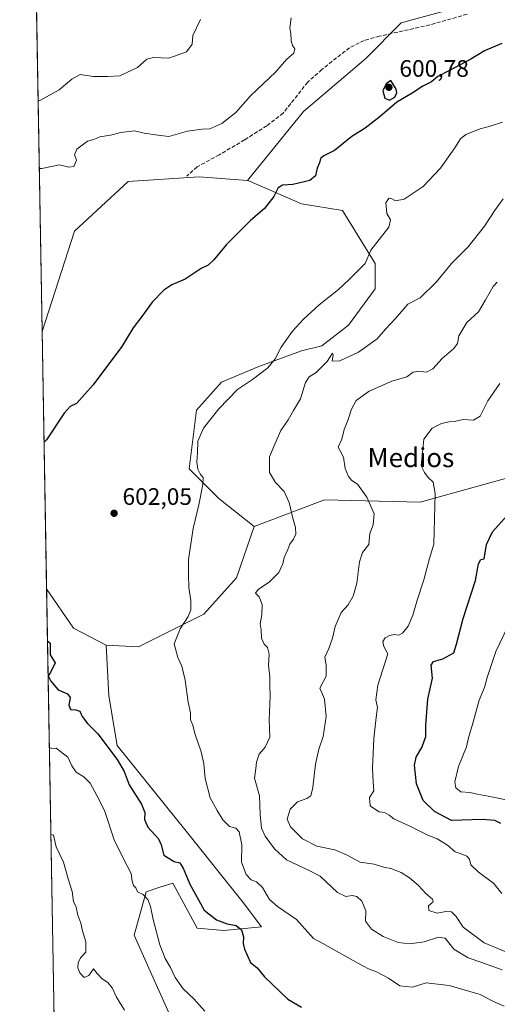
# Model space of a CAD drawing. Units: metres. Extents: x 621618 to 625109, y 4699420 to 4701794.
# Drawn here: x 621618 to 621818, y 4700910 to 4701323 of the extents above; entities that cross this region are included whole.
import ezdxf
from ezdxf.enums import TextEntityAlignment as Align

# ---------------------------------------------------------------- set-up
doc = ezdxf.new("R2010")
doc.units = ezdxf.units.M
doc.header["$MEASUREMENT"] = 0
doc.linetypes.add('DGN Style 3', pattern=[2.307223458686699, 1.648016756204785, -0.6592067024819142])
for name, color, linetype, lineweight in [('Arbolado forestal CxS', 92, 'Continuous', 0), ('Comarca CxS', 21, 'Continuous', 0), ('Comunidad Autónoma CxS', 142, 'Continuous', 0), ('Cultivos herbáceos CxS', 92, 'Continuous', 0), ('Curva de nivel maestra', 30, 'Continuous', 30), ('Curva de nivel normal', 30, 'Continuous', 0), ('Matorral CxS', 135, 'Continuous', 0), ('Municipio CxS', 4, 'Continuous', 0), ('Provincia CxS', 1, 'Continuous', 0), ('Punto de cota en terreno', 7, 'Continuous', 0), ('Rótulo de punto de cota en terreno', 7, 'Continuous', 0), ('Senda', 7, 'DGN Style 3', 0), ('Texto cartográfico', 7, 'Continuous', 0)]:
    doc.layers.add(name, color=color, linetype=linetype, lineweight=lineweight)
doc.styles.add('Style-Arial', font='txt')

# ---------------------------------------------------------------- blocks, each defined once
blk = doc.blocks.new('*U9')
at = {"layer": 'Arbolado forestal CxS', "color": 92, "linetype": 'Continuous', "lineweight": 0}
blk.add_polyline3d([(621811.6029000003, 4701331.213500001, 597.3285999999935), (621778.1732000001, 4701322.0887, 597.0999000000012), (621763.3198999995, 4701307.096700001, 597.3987999999954), (621737.2247000001, 4701284.8277, 596.8178999999947), (621713.7172999998, 4701255.894500001, 598.3358000000007), (621693.3916999997, 4701257.374500001, 597.4756000000052), (621663.6079000002, 4701255.4409, 597.142200000002), (621641.1737000003, 4701234.544700001, 596.9937000000064), (621627.5513000004, 4701192.4417, 598.4444999999978), (621622.2681999998, 4701495.697899999, 541.6849999999977)], dxfattribs=at)
blk.add_polyline3d([(621687.9930999996, 4700982.763900001, 602.664499999999), (621711.8860999999, 4700952.753699999, 604.0991000000067), (621719.5109000001, 4700942.581499999, 602.064400000003), (621703.7518999996, 4700941.055500001, 599.6532000000007), (621692.5670999996, 4700942.072699999, 597.6753999999928), (621682.4007000001, 4700960.892700001, 597.2160000000003), (621676.5333000004, 4700959.024700001, 595.8917999999976), (621671.2156999996, 4700957.331700001, 595.227899999998), (621666.1312999995, 4700939.0207, 594.2063999999956), (621672.2319, 4700925.287500001, 594.3733000000066), (621689.0077000001, 4700888.156300001, 592.6736999999994), (621708.4079, 4700859.281099999, 590.1560000000027), (621666.4345000006, 4700860.0713, 586.1606999999931), (621633.2637999998, 4700864.5408, 582.6604999999981), (621629.4319000002, 4701084.4967, 600.8601000000053), (621640.7159000002, 4701067.988700001, 601.2936000000045), (621654.4424999999, 4701060.8705, 602.1796999999933), (621655.4578999998, 4701039.5185, 602.1469999999972), (621659.0163000004, 4701018.6753, 601.1738999999943)], close=True, dxfattribs=at)
blk = doc.blocks.new('5PATER')
at = {"layer": 'Punto de cota en terreno', "linetype": 'Continuous', "lineweight": 0}
h = blk.add_hatch(color=51, dxfattribs=at)
edge = h.paths.add_edge_path()
edge.add_ellipse((0, 0), major_axis=(-0.1095731443231308, -0.1110710700762829), ratio=0.9994222409660322, start_angle=0, end_angle=360)

msp = doc.modelspace()

# ---------------------------------------------------------------- linework, layer by layer
at = {"layer": 'Arbolado forestal CxS', "color": 92, "linetype": 'Continuous', "lineweight": 0, "extrusion": (-0.002693727149279521, 0.1546185606567876, 0.9879705686580287), "elevation": 725808.3592475214, "flags": 128}
msp.add_lwpolyline([(-703423.8457500442, -4633144.576143173), (-703423.8457500442, -4633360.444373691)], dxfattribs=at)
at = {"layer": 'Arbolado forestal CxS', "color": 92, "linetype": 'Continuous', "lineweight": 0, "extrusion": (0.001436162494670391, -0.08243535242523149, 0.9965953793329653), "elevation": -386043.9819831931, "flags": 128}
msp.add_lwpolyline([(703423.4892144647, 4673405.730717437), (703423.4892144647, 4673626.471433252)], dxfattribs=at)
at = {"layer": 'Arbolado forestal CxS', "color": 92, "linetype": 'Continuous', "lineweight": 0, "extrusion": (-0.07863070316858739, -0.02757914085867863, 0.9965222543971162), "elevation": -177932.2604021968, "flags": 128}
msp.add_lwpolyline([(-4230386.093381935, 2135132.915857737), (-4230366.781060635, 2135138.118250286), (-4230355.520888119, 2135148.75225268)], dxfattribs=at)
at = {"layer": 'Arbolado forestal CxS', "color": 92, "linetype": 'Continuous', "lineweight": 0}
for points in [[(621775.1716999998, 4701500.0261, 564.0059000000037), (621803.8097999999, 4701482.7777, 567.6410000000033), (621830.2868999997, 4701466.3215, 576.0344999999943), (621860.1239, 4701442.9671, 582.1159000000043), (621884.5144999997, 4701433.443299999, 584.8399000000063), (621904.4281000001, 4701425.0715, 587.6236000000063), (621913.0647, 4701410.691500001, 590.4968999999984), (621904.0256000003, 4701392.041099999, 594.5590999999986), (621880.4360999997, 4701371.105900001, 597.758600000001), (621847.2380999997, 4701353.0965, 595.9872999999934), (621811.6029000003, 4701331.213500001, 597.3285999999935), (621778.1732000001, 4701322.0887, 597.0999000000012), (621763.3198999995, 4701307.096700001, 597.3987999999954), (621737.2247000001, 4701284.8277, 596.8178999999947), (621713.7172999998, 4701255.894500001, 598.3358000000007)], [(621834.5639000004, 4701134.325099999, 624.2890000000043), (621786.1120999996, 4701120.859300001, 619.0850999999967), (621745.9508999997, 4701121.876499999, 612.0832999999984), (621716.4647000004, 4701110.692700001, 607.3173999999999), (621701.7222999996, 4701122.385700001, 605.6083999999975), (621689.2846999997, 4701134.843900001, 604.3610000000045), (621692.2282999996, 4701159.476100001, 603.5776000000042), (621702.7405000003, 4701171.190099999, 603.4238999999943), (621718.5005000001, 4701177.799100001, 604.2165999999997), (621736.2934999998, 4701184.408100001, 606.0084000000061), (621744.9353, 4701186.4419, 607.1983999999939), (621756.1202999996, 4701195.083900001, 607.1913999999961), (621767.3044999996, 4701210.336100001, 606.1597000000038), (621767.3049999997, 4701221.0121, 605.1698999999935), (621753.5604999998, 4701243.342499999, 602.1315999999933), (621736.3367, 4701246.069499999, 600.896900000007), (621714.4852999998, 4701255.660700001, 598.3916000000027), (621713.7172999998, 4701255.894500001, 598.3358000000007), (621737.2247000001, 4701284.8277, 596.8178999999947), (621763.3198999995, 4701307.096700001, 597.3987999999954), (621778.1732000001, 4701322.0887, 597.0999000000012), (621811.6029000003, 4701331.213500001, 597.3285999999935)], [(621713.7172999998, 4701255.894500001, 598.3358000000007), (621693.3916999997, 4701257.374500001, 597.4756000000052), (621663.6079000002, 4701255.4409, 597.142200000002), (621641.1737000003, 4701234.544700001, 596.9937000000064), (621627.5513000004, 4701192.4417, 598.4444999999978)], [(621713.7172999998, 4701255.894500001, 598.3358000000007), (621714.4852999998, 4701255.660700001, 598.3916000000027), (621736.3367, 4701246.069499999, 600.896900000007), (621753.5604999998, 4701243.342499999, 602.1315999999933), (621767.3049999997, 4701221.0121, 605.1698999999935), (621767.3044999996, 4701210.336100001, 606.1597000000038), (621756.1202999996, 4701195.083900001, 607.1913999999961), (621744.9353, 4701186.4419, 607.1983999999939), (621736.2934999998, 4701184.408100001, 606.0084000000061), (621718.5005000001, 4701177.799100001, 604.2165999999997), (621702.7405000003, 4701171.190099999, 603.4238999999943), (621692.2282999996, 4701159.476100001, 603.5776000000042), (621689.2846999997, 4701134.843900001, 604.3610000000045), (621701.7222999996, 4701122.385700001, 605.6083999999975), (621716.4647000004, 4701110.692700001, 607.3173999999999)], [(621875.0761000002, 4701039.009500001, 639.0316000000021), (621879.1436999999, 4701064.4287, 638.806500000006), (621891.1791000003, 4701083.092900001, 637.4358000000066), (621901.2868999997, 4701085.2621, 637.3016999999963), (621912.2972999997, 4701101.4233, 636.796100000007), (621928.4574999996, 4701118.317700001, 637.7831000000006), (621926.9327999996, 4701129.502699999, 638.4308000000019), (621891.6832999998, 4701136.4475, 634.5022999999928), (621868.2445, 4701133.9321, 629.8937000000005), (621834.5639000004, 4701134.325099999, 624.2890000000043), (621786.1120999996, 4701120.859300001, 619.0850999999967), (621745.9508999997, 4701121.876499999, 612.0832999999984), (621716.4647000004, 4701110.692700001, 607.3173999999999)], [(621654.4424999999, 4701060.8705, 602.1796999999933), (621655.4578999998, 4701039.5185, 602.1469999999972), (621659.0163000004, 4701018.6753, 601.1738999999943), (621687.9930999996, 4700982.763900001, 602.664499999999), (621711.8860999999, 4700952.753699999, 604.0991000000067), (621719.5109000001, 4700942.581499999, 602.064400000003), (621703.7518999996, 4700941.055500001, 599.6532000000007), (621692.5670999996, 4700942.072699999, 597.6753999999928), (621682.4007000001, 4700960.892700001, 597.2160000000003), (621676.5333000004, 4700959.024700001, 595.8917999999976), (621671.2156999996, 4700957.331700001, 595.227899999998), (621666.1312999995, 4700939.0207, 594.2063999999956), (621672.2319, 4700925.287500001, 594.3733000000066), (621689.0077000001, 4700888.156300001, 592.6736999999994), (621708.4079, 4700859.281099999, 590.1560000000027)]]:
    msp.add_polyline3d(points, dxfattribs=at)
at = {"layer": 'Comarca CxS', "color": 21, "linetype": 'Continuous', "lineweight": 0, "flags": 128}
msp.add_lwpolyline([(622666.5757704286, 4699437.822025147), (621658.4300009094, 4699419.989982993), (621644.1072788237, 4700242.121338736), (621618.1300009113, 4701733.22998297), (625044.1800009354, 4701793.849982969), (625085.6200009357, 4699480.609982993)], close=True, dxfattribs=at)
at = {"layer": 'Comunidad Autónoma CxS', "color": 142, "linetype": 'Continuous', "lineweight": 0, "flags": 128}
msp.add_lwpolyline([(622666.5757704286, 4699437.822025147), (621658.4300009094, 4699419.989982993), (621644.1072788237, 4700242.121338736), (621618.1300009113, 4701733.22998297), (625044.1800009354, 4701793.849982969), (625085.6200009357, 4699480.609982993)], close=True, dxfattribs=at)
at = {"layer": 'Cultivos herbáceos CxS', "color": 92, "linetype": 'Continuous', "lineweight": 0, "extrusion": (-0.0003896296762787836, 0.02236565507518262, 0.9997497815262445), "elevation": 105501.3388096694, "flags": 128}
msp.add_lwpolyline([(-703419.7887293613, -4688356.750933001), (-703419.7887293614, -4688464.73943247)], dxfattribs=at)
at = {"layer": 'Cultivos herbáceos CxS', "color": 92, "linetype": 'Continuous', "lineweight": 0, "extrusion": (-0.07863070316858739, -0.02757914085867863, 0.9965222543971162), "elevation": -177932.2604021968, "flags": 128}
msp.add_lwpolyline([(-4230386.093381935, 2135132.915857737), (-4230366.781060635, 2135138.118250286), (-4230355.520888119, 2135148.75225268)], dxfattribs=at)
at = {"layer": 'Cultivos herbáceos CxS', "color": 92, "linetype": 'Continuous', "lineweight": 0}
msp.add_polyline3d([(621713.7172999998, 4701255.894500001, 598.3358000000007), (621714.4852999998, 4701255.660700001, 598.3916000000027), (621736.3367, 4701246.069499999, 600.896900000007), (621753.5604999998, 4701243.342499999, 602.1315999999933), (621767.3049999997, 4701221.0121, 605.1698999999935), (621767.3044999996, 4701210.336100001, 606.1597000000038), (621756.1202999996, 4701195.083900001, 607.1913999999961), (621744.9353, 4701186.4419, 607.1983999999939), (621736.2934999998, 4701184.408100001, 606.0084000000061), (621718.5005000001, 4701177.799100001, 604.2165999999997), (621702.7405000003, 4701171.190099999, 603.4238999999943), (621692.2282999996, 4701159.476100001, 603.5776000000042), (621689.2846999997, 4701134.843900001, 604.3610000000045), (621701.7222999996, 4701122.385700001, 605.6083999999975), (621716.4647000004, 4701110.692700001, 607.3173999999999), (621709.1074999999, 4701089.072699999, 607.6226000000024), (621695.3833, 4701073.815300001, 605.7814999999973), (621667.9341000002, 4701060.0845, 603.1655000000028), (621654.4424999999, 4701060.8705, 602.1796999999933), (621640.7159000002, 4701067.988700001, 601.2936000000045), (621629.4319000002, 4701084.4967, 600.8601000000053), (621627.5513000004, 4701192.4417, 598.4444999999978), (621641.1737000003, 4701234.544700001, 596.9937000000064), (621663.6079000002, 4701255.4409, 597.142200000002), (621693.3916999997, 4701257.374500001, 597.4756000000052)], close=True, dxfattribs=at)
for points in [[(621713.7172999998, 4701255.894500001, 598.3358000000007), (621693.3916999997, 4701257.374500001, 597.4756000000052), (621663.6079000002, 4701255.4409, 597.142200000002), (621641.1737000003, 4701234.544700001, 596.9937000000064), (621627.5513000004, 4701192.4417, 598.4444999999978)], [(621713.7172999998, 4701255.894500001, 598.3358000000007), (621714.4852999998, 4701255.660700001, 598.3916000000027), (621736.3367, 4701246.069499999, 600.896900000007), (621753.5604999998, 4701243.342499999, 602.1315999999933), (621767.3049999997, 4701221.0121, 605.1698999999935), (621767.3044999996, 4701210.336100001, 606.1597000000038), (621756.1202999996, 4701195.083900001, 607.1913999999961), (621744.9353, 4701186.4419, 607.1983999999939), (621736.2934999998, 4701184.408100001, 606.0084000000061), (621718.5005000001, 4701177.799100001, 604.2165999999997), (621702.7405000003, 4701171.190099999, 603.4238999999943), (621692.2282999996, 4701159.476100001, 603.5776000000042), (621689.2846999997, 4701134.843900001, 604.3610000000045), (621701.7222999996, 4701122.385700001, 605.6083999999975), (621716.4647000004, 4701110.692700001, 607.3173999999999)], [(621654.4424999999, 4701060.8705, 602.1796999999933), (621667.9341000002, 4701060.0845, 603.1655000000028), (621695.3833, 4701073.815300001, 605.7814999999973), (621709.1074999999, 4701089.072699999, 607.6226000000024), (621716.4647000004, 4701110.692700001, 607.3173999999999)]]:
    msp.add_polyline3d(points, dxfattribs=at)
at = {"layer": 'Curva de nivel maestra', "color": 30, "linetype": 'Continuous', "lineweight": 30, "flags": 128}
for points, elevation in [([(621820.4000000004, 4701313.360099999), (621813.1500000004, 4701310.360099999), (621807.3600000005, 4701306.8201), (621798.4800000006, 4701302.040100001), (621793.5700000003, 4701299.600099999), (621790.9100000003, 4701297.360099999), (621787.2400000002, 4701295.450099999), (621782.7599999999, 4701292.4801), (621776.3099999996, 4701288.700099999), (621769.3200000003, 4701282.7601), (621763, 4701277.860099999), (621757.5099999999, 4701274.3301), (621750.1500000004, 4701268.4801), (621745.75, 4701266.2601), (621744.3499999996, 4701265.140100001), (621743.9199999999, 4701263.3301), (621742.9800000006, 4701261.0001), (621742.25, 4701257.780099999), (621739.8300000001, 4701255.890100001), (621732.6600000003, 4701254.210100001), (621728.4000000004, 4701253.960100001), (621726.5199999996, 4701252.800100001), (621724.7800000003, 4701249.110099999), (621720.8499999996, 4701244.120100001), (621715, 4701239.0801), (621709.5199999996, 4701233.620100001), (621704.8300000001, 4701228.970100001), (621699.5800000001, 4701222.5601), (621697.1699999999, 4701220.360099999), (621694.25, 4701219.0001), (621687.5800000001, 4701214.440099999), (621681.9199999999, 4701212.020099999), (621678.5800000001, 4701209.9001), (621673.7199999997, 4701204.7401), (621669.79, 4701199.3301), (621665.7199999997, 4701194.050100001), (621660.9199999999, 4701186.140100001), (621648.9199999999, 4701170.120100001), (621641.9199999999, 4701162.3201), (621639.25, 4701160.9901), (621636.7800000003, 4701158.170100001), (621629.3899999997, 4701146.9901), (621628.3589000005, 4701146.0887)], 600), ([(621773.2400000002, 4701289.6601), (621775.4699999997, 4701290.8301), (621776.3499999996, 4701292.640100001), (621776.0599999996, 4701294.220100001), (621773.79, 4701297.870100001), (621771.8200000003, 4701296.4801), (621770.4800000006, 4701293.5701), (621771.3600000005, 4701290.420100001), (621773.2400000002, 4701289.6601)], 600), ([(621819.9500000002, 4700986.020099999), (621817.5099999999, 4700987.220100001), (621812.2800000003, 4700987.620100001), (621799.2400000002, 4700987.170100001), (621792.1699999999, 4700990.9801), (621787.3499999996, 4700995.640100001), (621784.5499999998, 4701002.670100001), (621783.7699999996, 4701010.420100001), (621784.4900000002, 4701013.860099999), (621786.9600000001, 4701018.0801), (621788.4400000004, 4701022.5101), (621788.4299999997, 4701027.220100001), (621789.3099999996, 4701038.110099999), (621791.2699999996, 4701046.960100001), (621790.7400000002, 4701052.460100001), (621791.75, 4701054.030099999), (621795.5800000001, 4701055.030099999), (621800.25, 4701057.5801), (621801.4299999997, 4701061.2401), (621804.2000000002, 4701071.9801), (621809.4000000004, 4701087.9801), (621810.6399999997, 4701094.960100001), (621811.5199999996, 4701096.7401), (621813.0099999999, 4701097.030099999), (621813.8899999997, 4701103.020099999), (621816.4699999997, 4701108.4301), (621823.9100000003, 4701116.670100001)], 625), ([(621629.8120999997, 4701062.670600001), (621630.8700000001, 4701061.710100001), (621630.8899999997, 4701060.440099999), (621630.9600000001, 4701056.800100001), (621633.0199999996, 4701053.350099999), (621631.0899999999, 4701049.4101), (621630.1200000001, 4701047.880100001), (621631.1500000004, 4701045.640100001), (621634.2300000006, 4701042.130100001), (621638.1399999997, 4701040.340100001), (621639.2800000003, 4701038.870100001), (621638.6699999999, 4701035.6801), (621639.4800000006, 4701033.770099999), (621641.6100000005, 4701033.720100001), (621643.29, 4701033.050100001), (621644.3899999997, 4701030.8201), (621646.5, 4701027.940099999), (621650.8600000005, 4701023.630100001), (621659.0300000003, 4701012.800100001), (621661.9600000001, 4701007.7301), (621664.0499999998, 4701002.1601), (621669.2400000002, 4700994.0101), (621670.6699999999, 4700990.600099999), (621670.5199999996, 4700987.5801), (621671.9199999999, 4700984.4101), (621676.2999999998, 4700979.5601), (621677.5300000003, 4700977.050100001), (621678.5499999998, 4700972.6601), (621682.9900000002, 4700969.9801), (621685.2400000002, 4700969.4101), (621686.7300000006, 4700967.170100001), (621689.54, 4700960.420100001), (621695.5599999996, 4700949.640100001), (621700.6699999999, 4700945.530099999), (621705.2100000001, 4700943.770099999), (621708.9699999997, 4700943.120100001), (621711.2000000002, 4700941.3201), (621711.9600000001, 4700938.340100001), (621711.8600000005, 4700935.5101), (621712.3700000001, 4700933.1501), (621714.9400000004, 4700927.5701), (621717.7400000002, 4700925.3201), (621720.8399999999, 4700921.5801), (621730.6200000001, 4700912.280099999), (621736.3700000001, 4700908.8201)], 600)]:
    msp.add_lwpolyline(points, dxfattribs=dict(at, elevation=elevation))
at = {"layer": 'Curva de nivel normal', "color": 30, "linetype": 'Continuous', "lineweight": 0, "flags": 128}
for points, elevation in [([(621693.9900000002, 4701323.5101), (621690.7800000003, 4701316.690099999), (621690.5300000003, 4701313.050100001), (621688.04, 4701309.9101), (621680.6500000004, 4701307.270099999), (621674.1900000004, 4701307.5601), (621671.5, 4701306.7501), (621667.5, 4701303.280099999), (621660.1200000001, 4701299.860099999), (621654.9000000004, 4701299.470100001), (621649.0999999996, 4701299.550100001), (621643.4600000001, 4701300.360099999), (621639.9299999997, 4701298.450099999), (621634.6200000001, 4701293.880100001), (621626.9000000004, 4701289.5701), (621625.8647999996, 4701289.2512)], 590), ([(621732, 4701324.210100001), (621731.4100000003, 4701319.8201), (621731.8099999996, 4701317.5601), (621732.0199999996, 4701314.440099999), (621732.5499999998, 4701312.540100001), (621733.54, 4701311.1801), (621733.0899999999, 4701309.3201), (621730.1500000004, 4701306.870100001), (621725.3700000001, 4701301.360099999), (621714.9100000003, 4701291.380100001), (621708.8099999996, 4701284.360099999), (621702.8600000005, 4701279.7501), (621697.8600000005, 4701277.520099999), (621694.7000000002, 4701277.4001), (621688.4800000006, 4701276.5601), (621680.6600000003, 4701274.4101), (621676.1200000001, 4701274.870100001), (621670.3600000005, 4701275.780099999), (621666.2800000003, 4701276.690099999), (621660.5599999996, 4701275.9801), (621656.2699999996, 4701274.880100001), (621651.8099999996, 4701274.2501), (621649.2300000006, 4701273.1501), (621646.5099999999, 4701272.420100001), (621642.1399999997, 4701269.0001), (621641.0999999996, 4701266.700099999), (621641.8899999997, 4701264.350099999), (621640.8799999999, 4701261.8201), (621638.7000000002, 4701261.5001), (621634.8799999999, 4701262.5101), (621627.4000000004, 4701260.960100001), (621626.3595000004, 4701260.854699999)], 595), ([(621820.5999999996, 4701280.4301), (621815.4900000002, 4701278.670100001), (621811.3600000005, 4701277.550100001), (621805.2800000003, 4701275.2401), (621803.04, 4701273.360099999), (621800.7100000001, 4701269.6601), (621794.6100000005, 4701261.0001), (621787.3200000003, 4701253.3201), (621779.3799999999, 4701248.020099999), (621775.7400000002, 4701247.280099999), (621774.25, 4701248.1601), (621773.0800000001, 4701248.4101), (621771.7000000002, 4701246.700099999), (621772.1900000004, 4701242.040100001), (621773.6399999997, 4701239.3301), (621772.9400000004, 4701236.220100001), (621765.4299999997, 4701226.620100001), (621763.0099999999, 4701221.050100001), (621756.4299999997, 4701214.4301), (621751.9100000003, 4701210.190099999), (621743.8200000003, 4701203.620100001), (621737.1900000004, 4701197.6601), (621732.5899999999, 4701192.6601), (621727.7999999998, 4701185.9001), (621725.2300000006, 4701180.9801), (621722.2400000002, 4701177.270099999), (621715.7199999997, 4701172.380100001), (621709.5, 4701168.1601), (621701.5999999996, 4701159.970100001), (621695.25, 4701151.9301), (621692.79, 4701146.390100001), (621692.7000000002, 4701141.520099999), (621692.4000000004, 4701137.5701), (621692.79, 4701134.720100001), (621694.04, 4701132.440099999), (621695.1500000004, 4701131.220100001), (621694.9600000001, 4701128.3301), (621693.2800000003, 4701119.7501), (621690.9199999999, 4701109.860099999), (621688.9100000003, 4701096.720100001), (621688.9199999999, 4701090.690099999), (621689.0800000001, 4701085.040100001), (621689.8799999999, 4701079.610099999), (621689.9699999997, 4701075.710100001), (621688.7800000003, 4701072.800100001), (621685.4900000002, 4701067.710100001), (621682.9600000001, 4701061.4101), (621684.5, 4701055.5801), (621686.1399999997, 4701052.0001), (621687.5899999999, 4701046.1801), (621688.8399999999, 4701036.850099999), (621689.8399999999, 4701032.350099999), (621689.7199999997, 4701029.520099999), (621690.7100000001, 4701027.280099999), (621691.5300000003, 4701023.670100001), (621694.2599999999, 4701015.9801), (621695.4299999997, 4701010.940099999), (621695.9400000004, 4701004.780099999), (621698.0300000003, 4700996.7601), (621701.0199999996, 4700991.460100001), (621703.3799999999, 4700987.4901), (621706.0999999996, 4700984.6601), (621708.8499999996, 4700983.970100001), (621710.25, 4700982.4801), (621711.3600000005, 4700977.030099999), (621711.2100000001, 4700969.780099999), (621713.1200000001, 4700964.4801), (621715.2800000003, 4700962.290100001), (621717.5, 4700961.4001), (621719.9800000006, 4700959.120100001), (621722.9199999999, 4700954.120100001), (621726.3200000003, 4700951.120100001), (621734.25, 4700945.610099999), (621741.3399999999, 4700937.7401), (621745.2400000002, 4700935.630100001), (621760.2400000002, 4700927.140100001), (621764.4800000006, 4700925.0001), (621767.7800000003, 4700923.7401), (621772.8499999996, 4700921.0801), (621777.5599999996, 4700917.860099999), (621782.9100000003, 4700917.300100001), (621788.5700000003, 4700919.0001), (621798.2800000003, 4700917.9101), (621811.2800000003, 4700914.110099999), (621816.9400000004, 4700911.270099999), (621821.3799999999, 4700909.300100001)], 605), ([(621820.9400000004, 4701248.140100001), (621817.3099999996, 4701243.120100001), (621813.0499999998, 4701236.6601), (621806.25, 4701228.0001), (621799.2100000001, 4701221.0001), (621793.04, 4701213.3301), (621786.0700000003, 4701206.6601), (621780.9500000002, 4701204.0001), (621775.8200000003, 4701198.0001), (621771.5499999998, 4701193.420100001), (621768.0599999996, 4701189.370100001), (621760.3099999996, 4701183.790100001), (621752.3899999997, 4701180.110099999), (621749.2000000002, 4701180.030099999), (621749.5999999996, 4701182.7401), (621749.4100000003, 4701183.360099999), (621749.0300000003, 4701182.970100001), (621747.0800000001, 4701179.840100001), (621744.54, 4701177.360099999), (621742.4800000006, 4701175.340100001), (621739.5, 4701173.520099999), (621738.0800000001, 4701171.0601), (621735.9900000002, 4701164.190099999), (621733.0199999996, 4701159.340100001), (621730.7599999999, 4701155.340100001), (621727.6399999997, 4701150.940099999), (621725.1200000001, 4701145.2501), (621722.9000000004, 4701139.9301), (621722.9400000004, 4701133.370100001), (621725.4299999997, 4701129.1501), (621729.0599999996, 4701125.3201), (621731.2199999997, 4701120.670100001), (621732.7100000001, 4701114.140100001), (621733.8600000005, 4701110.220100001), (621734.0199999996, 4701107.460100001), (621733.04, 4701105.2501), (621731.4299999997, 4701103.220100001), (621730.6500000004, 4701100.9801), (621729.1200000001, 4701097.6801), (621728.4800000006, 4701095.020099999), (621726.8499999996, 4701091.340100001), (621722.9199999999, 4701087.360099999), (621718.1399999997, 4701084.120100001), (621717.0800000001, 4701082.6801), (621718.5499999998, 4701081.0601), (621719.7999999998, 4701077.920100001), (621719.6799999997, 4701073.4901), (621719.0099999999, 4701069.7301), (621719.3600000005, 4701067.220100001), (621719.6200000001, 4701063.7301), (621720.7199999997, 4701061.170100001), (621722.0599999996, 4701059.890100001), (621722.7100000001, 4701057.020099999), (621722.5599999996, 4701052.390100001), (621723.0499999998, 4701047.540100001), (621723.0700000003, 4701043.690099999), (621723.1900000004, 4701039.540100001), (621722.7800000003, 4701029.520099999), (621723.0800000001, 4701022.2401), (621721.1600000003, 4701017.9801), (621718.5999999996, 4701015.0801), (621717.4800000006, 4701011.710100001), (621717.1500000004, 4701009.100099999), (621716.6100000005, 4701005.020099999), (621718.7000000002, 4700997.5701), (621719, 4700989.7301), (621719.5499999998, 4700984.030099999), (621721.1100000005, 4700980.640100001), (621725.04, 4700975.270099999), (621730.0800000001, 4700970.720100001), (621735.0499999998, 4700968.380100001), (621739.25, 4700966.4001), (621744.1500000004, 4700963.850099999), (621751.4100000003, 4700956.9801), (621755, 4700955.2401), (621757.54, 4700955.6601), (621759.4900000002, 4700955.280099999), (621761.6399999997, 4700953.3301), (621763.2599999999, 4700949.3201), (621763.25, 4700944.9801), (621765.6500000004, 4700941.5801), (621770.6600000003, 4700938.4801), (621776.8399999999, 4700935.960100001), (621781.6600000003, 4700935.450099999), (621787.8300000001, 4700936.280099999), (621793.8200000003, 4700938.270099999), (621796.6399999997, 4700937.7601), (621800.2800000003, 4700933.2501), (621806.2800000003, 4700929.5101), (621811.6299999999, 4700927.7601), (621820.5300000003, 4700924.5001)], 610), ([(621818.4900000002, 4701213.200099999), (621816.7100000001, 4701211.3301), (621815.5099999999, 4701209.0801), (621813.3300000001, 4701205.520099999), (621810.5599999996, 4701200.770099999), (621805.6500000004, 4701196.290100001), (621802.3700000001, 4701190.610099999), (621801.79, 4701187.5001), (621800.29, 4701185.300100001), (621795.3300000001, 4701181.200099999), (621791.4800000006, 4701176.800100001), (621788.7599999999, 4701175.420100001), (621785.54, 4701175.800100001), (621783.2400000002, 4701175.390100001), (621780.5700000003, 4701173.5101), (621774.29, 4701171.6801), (621764.7100000001, 4701167.5101), (621759.3200000003, 4701163.4901), (621757.3200000003, 4701159.950099999), (621755.9800000006, 4701155.4901), (621754.2999999998, 4701151.340100001), (621753.2400000002, 4701147.340100001), (621751.75, 4701143.890100001), (621753.9600000001, 4701139.7301), (621754.7100000001, 4701135.0001), (621756.0300000003, 4701131.630100001), (621757.4199999999, 4701129.9901), (621759.7800000003, 4701128.420100001), (621763.7000000002, 4701123.0101), (621766.7800000003, 4701116.0101), (621766.4199999999, 4701111.340100001), (621764.9699999997, 4701107.670100001), (621764.5899999999, 4701103.0101), (621761.9400000004, 4701099.6801), (621760.6500000004, 4701095.7301), (621759.5099999999, 4701086.880100001), (621758.0300000003, 4701081.4001), (621755.8600000005, 4701077.6801), (621752.9299999997, 4701074.5001), (621750.4800000006, 4701068.6601), (621749.3799999999, 4701063.720100001), (621747.7400000002, 4701059.440099999), (621746.1200000001, 4701055.800100001), (621746.7300000006, 4701052.5601), (621746.6600000003, 4701047.860099999), (621744.0800000001, 4701042.770099999), (621745.9900000002, 4701038.110099999), (621746.7000000002, 4701030.8201), (621745.4400000004, 4701022.520099999), (621743.5700000003, 4701017.220100001), (621742.1799999997, 4701010.9301), (621741.1100000005, 4701001.050100001), (621740.2699999996, 4700997.520099999), (621738.6200000001, 4700996.440099999), (621734.7100000001, 4700995.020099999), (621731.5599999996, 4700991.9101), (621730.3200000003, 4700987.8301), (621731.75, 4700984.620100001), (621736.7300000006, 4700979.5701), (621742.7599999999, 4700976.4901), (621750.3899999997, 4700974.870100001), (621755.5099999999, 4700972.720100001), (621761, 4700969.7301), (621766.8200000003, 4700968.890100001), (621770.8200000003, 4700967.590100001), (621773.7800000003, 4700967.030099999), (621778.0999999996, 4700965.390100001), (621781.6200000001, 4700963.200099999), (621785.4100000003, 4700959.870100001), (621788.4800000006, 4700956.600099999), (621791.2699999996, 4700954.2501), (621791.5599999996, 4700953.120100001), (621789.6699999999, 4700951.340100001), (621789.8099999996, 4700949.370100001), (621793.2000000002, 4700948.370100001), (621796.8499999996, 4700949.040100001), (621799.2300000006, 4700948.9101), (621801.1900000004, 4700946.940099999), (621804.1200000001, 4700942.440099999), (621812.9100000003, 4700935.800100001), (621824.3700000001, 4700931.170100001)], 615), ([(621820.3899999997, 4700956.520099999), (621817, 4700960.7301), (621810.5199999996, 4700965.6601), (621807.3799999999, 4700968.620100001), (621806.7599999999, 4700971.0001), (621805.6900000004, 4700972.220100001), (621803.3700000001, 4700973.200099999), (621800.8099999996, 4700974.040100001), (621797.6500000004, 4700976.8101), (621793.2400000002, 4700979.4801), (621789.2800000003, 4700981.0601), (621781.54, 4700984.9901), (621775.1200000001, 4700987.9001), (621773.0999999996, 4700989.460100001), (621771.1500000004, 4700990.5801), (621768.8899999997, 4700990.920100001), (621767.3200000003, 4700991.780099999), (621765.0899999999, 4700993.360099999), (621764.9000000004, 4700996.920100001), (621766.7000000002, 4700999.690099999), (621766.4199999999, 4701003.360099999), (621766.1600000003, 4701009.2501), (621766.6900000004, 4701021.610099999), (621767.6100000005, 4701030.4801), (621768.2199999997, 4701034.620100001), (621767.5300000003, 4701037.920100001), (621768.3200000003, 4701044.040100001), (621772.5300000003, 4701057.220100001), (621770.8200000003, 4701060.2301), (621770.4400000004, 4701062.3201), (621771.4100000003, 4701063.8301), (621773.2699999996, 4701064.840100001), (621775.3600000005, 4701065.290100001), (621777.1200000001, 4701064.970100001), (621778.6500000004, 4701065.800100001), (621781.0599999996, 4701068.840100001), (621782.9800000006, 4701073.4301), (621784.8399999999, 4701079.770099999), (621787.7100000001, 4701088.280099999), (621789.9800000006, 4701097.2301), (621791.8700000001, 4701103.220100001), (621792.4000000004, 4701124.440099999), (621791.6299999999, 4701129.300100001), (621789.5199999996, 4701131.170100001), (621787.9699999997, 4701133.300100001), (621786.5999999996, 4701136.050100001), (621787.6900000004, 4701147.2401), (621791.1799999997, 4701151.860099999), (621795.1299999999, 4701153.8201), (621798.2999999998, 4701154.5001), (621800.5499999998, 4701154.6501), (621804.1200000001, 4701155.5601), (621808.4600000001, 4701155.300100001), (621811.2800000003, 4701156.880100001), (621814.4900000002, 4701163.4101), (621819.5700000003, 4701170.670100001)], 620), ([(621823.5599999996, 4700995.610099999), (621814.6799999997, 4700997.4801), (621810.04, 4700998.220100001), (621806.9199999999, 4700998.9101), (621803.1500000004, 4700999.2401), (621801.1299999999, 4701000.920100001), (621800.7199999997, 4701003.440099999), (621802.2000000002, 4701009.890100001), (621805.54, 4701018.1801), (621806.4900000002, 4701022.420100001), (621808.1100000005, 4701027.5701), (621810.9400000004, 4701037.6801), (621813.1500000004, 4701043.0601), (621814.2100000001, 4701047.300100001), (621817.9199999999, 4701058.140100001), (621824.6399999997, 4701072.220100001)], 630), ([(621630.5939999997, 4701017.789899999), (621631.6399999997, 4701017.4901), (621633.4900000002, 4701017.590100001), (621638.3499999996, 4701013.7401), (621640, 4701010.200099999), (621641.7699999996, 4701007.4801), (621645.0999999996, 4701005.5101), (621647.7000000002, 4701002.940099999), (621650.4600000001, 4700997.7501), (621653.6799999997, 4700991.360099999), (621657.7400000002, 4700979.030099999), (621661.4000000004, 4700971.690099999), (621664.9500000002, 4700965.0001), (621665.2400000002, 4700961.690099999), (621665.8399999999, 4700959.950099999), (621666.7800000003, 4700958.890100001), (621667.5199999996, 4700957.290100001), (621669.9800000006, 4700956.090100001), (621671.9199999999, 4700954.050100001), (621673.04, 4700951.1601), (621674.1100000005, 4700945.690099999), (621676.9400000004, 4700935.0001), (621679.1600000003, 4700929.270099999), (621681.3399999999, 4700925.4801), (621683.3499999996, 4700921.2501), (621686.7300000006, 4700916.540100001), (621691.2199999997, 4700912.340100001), (621695.7699999996, 4700907.220100001)], 595.0000000000001), ([(621631.2302999999, 4700981.267999999), (621632.2800000003, 4700981.0001), (621633.4500000002, 4700976.090100001), (621636.4600000001, 4700969.7401), (621638.4900000002, 4700962.700099999), (621640.1900000004, 4700957.390100001), (621640.7400000002, 4700953.1601), (621641.7800000003, 4700950.890100001), (621642.4699999997, 4700947.4801), (621643.7100000001, 4700944.170100001), (621644.4900000002, 4700940.950099999), (621645.8399999999, 4700936.2501), (621645.8799999999, 4700931.890100001), (621643.6600000003, 4700929.590100001), (621642.5999999996, 4700927.420100001), (621642.5599999996, 4700925.360099999), (621643.4000000004, 4700923.2501), (621645.2199999997, 4700921.270099999), (621647.1799999997, 4700922.100099999), (621649.1100000005, 4700924.950099999), (621650.6600000003, 4700922.940099999), (621652.6799999997, 4700920.790100001), (621655.1299999999, 4700919.2401), (621656.9600000001, 4700916.9001), (621658.7999999998, 4700912.9901), (621662.1399999997, 4700907.5601)], 590)]:
    msp.add_lwpolyline(points, dxfattribs=dict(at, elevation=elevation))
at = {"layer": 'Matorral CxS', "color": 135, "linetype": 'Continuous', "lineweight": 0}
for points in [[(621875.0761000002, 4701039.009500001, 639.0316000000021), (621879.1436999999, 4701064.4287, 638.806500000006), (621891.1791000003, 4701083.092900001, 637.4358000000066), (621901.2868999997, 4701085.2621, 637.3016999999963), (621912.2972999997, 4701101.4233, 636.796100000007), (621928.4574999996, 4701118.317700001, 637.7831000000006), (621926.9327999996, 4701129.502699999, 638.4308000000019), (621891.6832999998, 4701136.4475, 634.5022999999928), (621868.2445, 4701133.9321, 629.8937000000005), (621834.5639000004, 4701134.325099999, 624.2890000000043), (621786.1120999996, 4701120.859300001, 619.0850999999967), (621745.9508999997, 4701121.876499999, 612.0832999999984), (621716.4647000004, 4701110.692700001, 607.3173999999999)], [(621689.0077000001, 4700888.156300001, 592.6736999999994), (621672.2319, 4700925.287500001, 594.3733000000066), (621666.1312999995, 4700939.0207, 594.2063999999956), (621671.2156999996, 4700957.331700001, 595.227899999998), (621676.5333000004, 4700959.024700001, 595.8917999999976), (621682.4007000001, 4700960.892700001, 597.2160000000003), (621692.5670999996, 4700942.072699999, 597.6753999999928), (621703.7518999996, 4700941.055500001, 599.6532000000007), (621719.5109000001, 4700942.581499999, 602.064400000003), (621711.8860999999, 4700952.753699999, 604.0991000000067), (621687.9930999996, 4700982.763900001, 602.664499999999), (621659.0163000004, 4701018.6753, 601.1738999999943), (621655.4578999998, 4701039.5185, 602.1469999999972), (621654.4424999999, 4701060.8705, 602.1796999999933), (621667.9341000002, 4701060.0845, 603.1655000000028), (621695.3833, 4701073.815300001, 605.7814999999973), (621709.1074999999, 4701089.072699999, 607.6226000000024), (621716.4647000004, 4701110.692700001, 607.3173999999999), (621745.9508999997, 4701121.876499999, 612.0832999999984), (621786.1120999996, 4701120.859300001, 619.0850999999967), (621834.5639000004, 4701134.325099999, 624.2890000000043)], [(621654.4424999999, 4701060.8705, 602.1796999999933), (621667.9341000002, 4701060.0845, 603.1655000000028), (621695.3833, 4701073.815300001, 605.7814999999973), (621709.1074999999, 4701089.072699999, 607.6226000000024), (621716.4647000004, 4701110.692700001, 607.3173999999999)], [(621654.4424999999, 4701060.8705, 602.1796999999933), (621655.4578999998, 4701039.5185, 602.1469999999972), (621659.0163000004, 4701018.6753, 601.1738999999943), (621687.9930999996, 4700982.763900001, 602.664499999999), (621711.8860999999, 4700952.753699999, 604.0991000000067), (621719.5109000001, 4700942.581499999, 602.064400000003), (621703.7518999996, 4700941.055500001, 599.6532000000007), (621692.5670999996, 4700942.072699999, 597.6753999999928), (621682.4007000001, 4700960.892700001, 597.2160000000003), (621676.5333000004, 4700959.024700001, 595.8917999999976), (621671.2156999996, 4700957.331700001, 595.227899999998), (621666.1312999995, 4700939.0207, 594.2063999999956), (621672.2319, 4700925.287500001, 594.3733000000066), (621689.0077000001, 4700888.156300001, 592.6736999999994), (621708.4079, 4700859.281099999, 590.1560000000027)]]:
    msp.add_polyline3d(points, dxfattribs=at)
at = {"layer": 'Municipio CxS', "color": 4, "linetype": 'Continuous', "lineweight": 0, "flags": 128}
msp.add_lwpolyline([(621644.1072788237, 4700242.121338736), (621618.1300009113, 4701733.22998297), (625044.1800009354, 4701793.849982969)], dxfattribs=at)
at = {"layer": 'Provincia CxS', "color": 1, "linetype": 'Continuous', "lineweight": 0, "flags": 128}
msp.add_lwpolyline([(622666.5757704286, 4699437.822025147), (621658.4300009094, 4699419.989982993), (621644.1072788237, 4700242.121338736), (621618.1300009113, 4701733.22998297), (625044.1800009354, 4701793.849982969), (625085.6200009357, 4699480.609982993)], close=True, dxfattribs=at)
at = {"layer": 'Senda', "color": 7, "linetype": 'DGN Style 3', "lineweight": 0}
msp.add_polyline3d([(621805.8101000005, 4701325.6801, 600.7160000000003), (621790.2001, 4701321.200099999, 598.3567999999941), (621769.0601000005, 4701316.470100001, 597.5764000000054), (621762.6101000002, 4701314.6801, 597.4081000000006), (621756.5100999996, 4701311.630100001, 598.119399999996), (621744.9301000005, 4701302.5101, 598.2832999999955), (621738.9401000004, 4701297.200099999, 597.6750999999931), (621728.6801000005, 4701284.170100001, 597.610400000005), (621721.7600999996, 4701278.880100001, 596.803700000004), (621712.4501, 4701272.920100001, 596.7087999999932), (621701.8101000005, 4701266.6801, 597.465200000006), (621692.5401, 4701261.5701, 600.5130000000064), (621688.2500999998, 4701257.7501, 599.4082000000053)], dxfattribs=at)

# ---------------------------------------------------------------- block references
at = {"layer": 'Arbolado forestal CxS', "color": 92, "linetype": 'Continuous', "lineweight": 0}
msp.add_blockref('*U9', (0, 0), dxfattribs=at)
at = {"layer": 'Punto de cota en terreno', "color": 7, "linetype": 'Continuous', "lineweight": 0, "xscale": 10, "yscale": 10, "zscale": 10}
for p in [(621773, 4701295, 600.779999999999), (621657.7300000006, 4701116.180000001, 602.0500000000029)]:
    msp.add_blockref('5PATER', p, dxfattribs=at)

# ---------------------------------------------------------------- texts
at = {"layer": 'Rótulo de punto de cota en terreno', "color": 7, "linetype": 'Continuous', "lineweight": 0, "style": 'Style-Arial'}
for s, p in [('600,78', (621777.4096999997, 4701299.409700001)), ('602,05', (621661.2577999998, 4701119.707800001))]:
    msp.add_text(s, height=7.000000000000002, dxfattribs=at).set_placement(p)
at = {"layer": 'Texto cartográfico', "color": 7, "linetype": 'Continuous', "lineweight": 0, "style": 'Style-Arial'}
msp.add_text('Medios', height=8, dxfattribs=at).set_placement((621782.2386451222, 4701139.540150001), align=Align.MIDDLE_CENTER)

doc.saveas('drawing.dxf')
